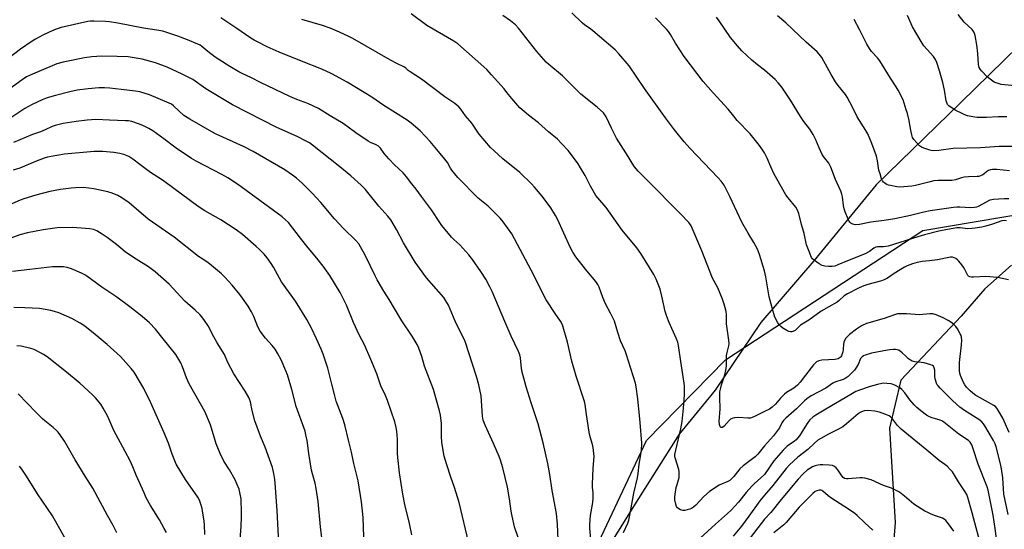
# Model space of a CAD drawing. Units: inches. Extents: x 1249772 to 1255772, y 601450 to 605451.
# Drawn here: x 1250661 to 1251109, y 602517 to 602748 of the extents above; entities that cross this region are included whole.
import ezdxf

# ---------------------------------------------------------------- set-up
doc = ezdxf.new("R2010")
doc.units = ezdxf.units.IN
doc.header["$MEASUREMENT"] = 0
for name, color, linetype in [('HYDRO-Single Line Stream', 4, 'Continuous'), ('NTRL-Farm Land', 3, 'Continuous'), ('NTRL-Trees', 3, 'Continuous'), ('Undefined', 1, 'Continuous')]:
    doc.layers.add(name, color=color, linetype=linetype)

msp = doc.modelspace()

# ---------------------------------------------------------------- linework, layer by layer
at = {"layer": 'HYDRO-Single Line Stream'}
msp.add_lwpolyline([(1251112.39, 602636.5), (1251100.2, 602625.88), (1251089.43, 602613.43), (1251061.99, 602584.29), (1251056.78, 602562.6), (1251059.38, 602519.73), (1251057.22, 602490.81)], dxfattribs=at)
at = {"layer": 'NTRL-Farm Land'}
msp.add_polyline3d([(1251135.23, 602755.33, 0), (1251089.35, 602710.48, 0), (1251050.74, 602673.05, 0), (1251022.43, 602638.51, 0), (1250998.26, 602610.56, 0), (1250977.59, 602579.86, 0), (1250961.15, 602559.74, 0), (1250940.89, 602527.7, 0), (1250918.79, 602492.14, 0), (1250903.96, 602464.43, 0), (1250878.5, 602417.38, 0), (1250852.44, 602363.22, 0), (1250828.57, 602307.68, 0), (1250803.6, 602241.93, 0), (1250788.53, 602202.66, 0), (1250784.34, 602193.85, 0), (1250778.87, 602187.74, 0), (1250774.34, 602183.83, 0), (1250715.86, 602216.21, 0), (1250647.4, 602259.93, 0)], dxfattribs=at)
at = {"layer": 'NTRL-Trees'}
msp.add_lwpolyline([(1250409.55, 602376.27), (1250763.22, 602186.11), (1250794.41, 602201.66), (1250847.92, 602347.93), (1250946.3, 602556.98), (1250982.31, 602593.64), (1251072.05, 602652.32), (1251119.63, 602660.3), (1251151.59, 602642.04), (1251208.77, 602474.9), (1251213.48, 602449.46), (1251140.89, 602235.08), (1251156.08, 602169.98), (1251206, 602128.74), (1251271.1, 602091.85), (1251336.21, 602091.85), (1251451.22, 602107.04)], dxfattribs=at)
at = {"layer": 'Undefined'}
for points, elevation in [([(1250921.11, 602510.5), (1250920.62, 602517.03), (1250920.56, 602518.81), (1250920.86, 602522.87), (1250921.88, 602528.74), (1250922.1, 602530.72), (1250922.05, 602533.08), (1250921.76, 602535.77), (1250921.71, 602537.08), (1250922.04, 602544.19), (1250922.47, 602549.74), (1250922.45, 602550.88), (1250922.28, 602552.53), (1250921.93, 602554.46), (1250920.61, 602559.25), (1250920.29, 602560.68), (1250918.98, 602568.81), (1250918.42, 602573.33), (1250918.19, 602574.63), (1250914.36, 602586.11), (1250912.41, 602593.03), (1250910.36, 602601.57), (1250908.09, 602609.49), (1250907.27, 602611.1), (1250904.81, 602614.58), (1250900.77, 602620.86), (1250893.82, 602634.35), (1250885.06, 602650.76), (1250881.14, 602656.33), (1250879.84, 602657.94), (1250874.25, 602663.31), (1250869.8, 602666.95), (1250860.5, 602676.36), (1250857.78, 602679.71), (1250857.18, 602680.67), (1250855.85, 602683.15), (1250854.66, 602684.78), (1250850.92, 602689.12), (1250847.89, 602692.82), (1250843.36, 602697.59), (1250839.32, 602701.06), (1250837.54, 602702.42), (1250826.86, 602709.1), (1250821.38, 602712.82), (1250817.96, 602715.03), (1250810.26, 602719.71), (1250803.19, 602723.52), (1250800.38, 602724.9), (1250797.91, 602725.98), (1250790.13, 602728.94), (1250779.32, 602733.34), (1250773.76, 602735.77), (1250769.37, 602737.97), (1250767.86, 602738.79), (1250766.43, 602739.67), (1250759.6, 602744.44), (1250752.66, 602749)], 670), ([(1251000, 602554.44), (1250996.89, 602550.75), (1250995.72, 602549.53), (1250990.36, 602545.36), (1250988.81, 602544.02), (1250986.02, 602540.54), (1250984.86, 602539.33), (1250984.19, 602538.81), (1250983.27, 602538.28), (1250980.39, 602537.09), (1250979.35, 602536.57), (1250974.96, 602533.74), (1250972.37, 602531.51), (1250968.81, 602527.6), (1250967.76, 602526.64), (1250966.87, 602526.1), (1250966.1, 602525.78), (1250964.77, 602525.36), (1250963.69, 602525.15), (1250962.88, 602525.2), (1250961.8, 602525.49), (1250961.05, 602525.82), (1250960.42, 602526.27), (1250960.03, 602526.95), (1250959.7, 602528.02), (1250959.28, 602529.99), (1250959.19, 602531.13), (1250959.37, 602532.6), (1250959.89, 602535.54), (1250960.21, 602536.98), (1250961.11, 602540.06), (1250961.24, 602540.87), (1250961.26, 602541.67), (1250961.17, 602542.72), (1250960.98, 602543.77), (1250959.41, 602548.99), (1250959.28, 602549.82), (1250959.29, 602550.59), (1250959.62, 602552.51), (1250961.9, 602562.19), (1250962.53, 602565.61), (1250963.13, 602571.65), (1250963.56, 602577.74), (1250963.62, 602579.78), (1250963.59, 602581.54), (1250963.45, 602583), (1250961.9, 602592.87), (1250960.91, 602600.1), (1250960.59, 602601.53), (1250959.87, 602603.43), (1250956.62, 602610.6), (1250955.59, 602613.33), (1250954.89, 602615.56), (1250953.34, 602622.44), (1250952.51, 602625.6), (1250950.7, 602630.22), (1250949.69, 602632.31), (1250943.77, 602641.8), (1250941.98, 602644.38), (1250935.22, 602652.42), (1250928.04, 602662.74), (1250924.12, 602667.11), (1250923.25, 602668.21), (1250920.81, 602672.42), (1250918.36, 602677.33), (1250916.32, 602680.84), (1250915.22, 602682.54), (1250911.82, 602687.27), (1250910.69, 602688.62), (1250907.89, 602691.67), (1250905.82, 602693.77), (1250901.77, 602697.2), (1250897.27, 602701.22), (1250892.62, 602704.74), (1250888.75, 602708), (1250885.03, 602712.28), (1250882.88, 602715.06), (1250881.54, 602716.65), (1250875.89, 602723.11), (1250873.68, 602725.47), (1250872.42, 602726.66), (1250860.48, 602737.12), (1250858.64, 602738.35), (1250846.47, 602745.51), (1250839.23, 602750.72)], 674), ([(1251000, 602570.05), (1250995.46, 602567.79), (1250994.43, 602567.35), (1250993.64, 602567.13), (1250992.48, 602567.08), (1250988.35, 602567.36), (1250986.37, 602567.22), (1250985.29, 602566.98), (1250984.59, 602566.6), (1250983.97, 602566.05), (1250981.65, 602563.5), (1250981.08, 602562.97), (1250980.68, 602562.78), (1250980.35, 602562.8), (1250980.03, 602562.97), (1250979.78, 602563.28), (1250979.48, 602564.21), (1250979.36, 602565.59), (1250979.78, 602571.26), (1250979.62, 602576.52), (1250979.75, 602579.03), (1250979.93, 602580.17), (1250980.44, 602582.19), (1250981.82, 602586.37), (1250982.44, 602588.66), (1250982.68, 602590.9), (1250982.69, 602594.42), (1250982.76, 602595.57), (1250983, 602596.92), (1250983.75, 602599.95), (1250983.89, 602600.79), (1250983.78, 602602.52), (1250982.72, 602609.96), (1250982.64, 602614.08), (1250982.53, 602615.48), (1250981.7, 602618.88), (1250980.96, 602621.11), (1250978.7, 602626.3), (1250976.34, 602630.67), (1250971.55, 602643.11), (1250966.61, 602654.41), (1250966.08, 602655.29), (1250965.56, 602655.95), (1250961.68, 602660.12), (1250946.72, 602674.98), (1250942.61, 602679.32), (1250940.93, 602681.25), (1250939.8, 602682.85), (1250937.94, 602685.96), (1250932.72, 602694.2), (1250930.37, 602698.81), (1250927.91, 602703.94), (1250927.36, 602704.87), (1250926.7, 602705.72), (1250923.92, 602708.35), (1250916.45, 602714.32), (1250914.31, 602716.37), (1250908.17, 602722.57), (1250901.93, 602727.72), (1250900.7, 602728.85), (1250896.47, 602733.62), (1250888.08, 602744.22), (1250886.68, 602745.75), (1250884.4, 602747.6), (1250881.05, 602749.93)], 676), ([(1251000, 602633.96), (1250997.79, 602641.45), (1250996.86, 602643.91), (1250995.18, 602646.94), (1250992.52, 602651.09), (1250989.68, 602656.07), (1250984.27, 602667.71), (1250982.47, 602671.42), (1250981.61, 602672.91), (1250980.29, 602674.7), (1250978.94, 602676.21), (1250965.98, 602689.71), (1250963.48, 602692.57), (1250959.04, 602698), (1250954.93, 602703.47), (1250945.36, 602716.82), (1250938.41, 602727.15), (1250933.73, 602732.59), (1250932.1, 602734.34), (1250921.99, 602743.09), (1250920.98, 602743.84), (1250918.1, 602745.72), (1250917.18, 602746.45), (1250912.37, 602751.16)], 678), ([(1251000, 602687.6), (1250998.85, 602689.46), (1250997.78, 602690.99), (1250993.41, 602696.23), (1250987.64, 602702.32), (1250985.99, 602704.25), (1250983.43, 602707.47), (1250976.6, 602714.88), (1250972.1, 602719.99), (1250963.45, 602731.38), (1250959.51, 602737.37), (1250957.26, 602741.3), (1250956.3, 602742.69), (1250955.39, 602743.8), (1250950.37, 602748.91)], 680), ([(1251000, 602725.19), (1250996.75, 602727.64), (1250994.25, 602729.7), (1250989.71, 602734.01), (1250987.73, 602736.17), (1250984.49, 602739.96), (1250979.45, 602747.59), (1250978.22, 602749.24)], 682), ([(1251111.48, 602679.45), (1251105.59, 602680.02), (1251103.64, 602680.05), (1251102.83, 602679.94), (1251101.86, 602679.58), (1251100.98, 602679.04), (1251099.9, 602678.09), (1251099.23, 602677.64), (1251098.27, 602677.15), (1251097.51, 602676.9), (1251096.65, 602676.81), (1251092.8, 602676.71), (1251090.74, 602676.54), (1251089.52, 602676.27), (1251086.88, 602675.41), (1251085.25, 602675.11), (1251083.78, 602675.03), (1251078.98, 602675.01), (1251077.06, 602674.85), (1251075.34, 602674.49), (1251068.7, 602672.83), (1251066.93, 602672.47), (1251063.36, 602672.12), (1251061.58, 602672.05), (1251060.13, 602672.22), (1251057.24, 602672.73), (1251056.38, 602672.92), (1251055.58, 602673.2), (1251054.92, 602673.63), (1251054.14, 602674.34), (1251053.65, 602674.95), (1251053.27, 602675.74), (1251052.53, 602678.03), (1251052.06, 602679.76), (1251051.43, 602684.03), (1251050.95, 602686.04), (1251048.87, 602691.86), (1251046.98, 602696.19), (1251046.1, 602697.73), (1251042.15, 602704), (1251040.09, 602708.3), (1251037.63, 602712.91), (1251036.8, 602714.12), (1251033.45, 602718.24), (1251032.33, 602719.83), (1251030.35, 602723.15), (1251026.06, 602730.91), (1251024.85, 602732.5), (1251023.88, 602733.55), (1251018.89, 602737.92), (1251009.75, 602746.61), (1251005.86, 602749.88)], 684), ([(1251110.19, 602704.02), (1251106.34, 602703.93), (1251101.01, 602703.6), (1251096.78, 602703.7), (1251094.79, 602703.99), (1251092.25, 602704.49), (1251091.17, 602704.84), (1251089.88, 602705.42), (1251087.06, 602706.81), (1251085.81, 602707.57), (1251083.9, 602708.99), (1251083.29, 602709.61), (1251083.04, 602710), (1251082.63, 602711.23), (1251081.83, 602716.11), (1251081.06, 602719.54), (1251079.65, 602724.8), (1251078.39, 602728.7), (1251077.83, 602730.03), (1251076.88, 602731.42), (1251073.98, 602734.48), (1251072.49, 602736.29), (1251071.63, 602737.46), (1251067.38, 602744.85), (1251065.05, 602750.01)], 688), ([(1251115.51, 602717.92), (1251107.7, 602718.7), (1251105.76, 602719.19), (1251104.49, 602719.78), (1251102.61, 602721.02), (1251101.33, 602722.11), (1251098.77, 602724.74), (1251098.09, 602725.61), (1251097.69, 602726.33), (1251097.39, 602727.75), (1251097, 602732.76), (1251096.57, 602736.7), (1251095.82, 602740.98), (1251095.58, 602741.8), (1251095.22, 602742.55), (1251094.39, 602743.66), (1251090.84, 602746.95), (1251088.14, 602750.39)], 690), ([(1250906.08, 602511.97), (1250905.82, 602518.89), (1250905.37, 602523.75), (1250903.43, 602534.15), (1250902.33, 602541.44), (1250901.46, 602546.42), (1250899.34, 602555.86), (1250897.13, 602564.51), (1250893.93, 602573.97), (1250891.57, 602581.3), (1250890.93, 602583.53), (1250889.68, 602588.56), (1250889.32, 602591.2), (1250889, 602594.47), (1250888.72, 602595.87), (1250888.13, 602597.42), (1250884.83, 602604.28), (1250881.83, 602611.05), (1250876.12, 602624.68), (1250875.13, 602626.75), (1250873.25, 602630.21), (1250870.95, 602633.76), (1250867.19, 602639.14), (1250865.54, 602641.34), (1250861.36, 602645.83), (1250858.65, 602648.27), (1250857.59, 602649.32), (1250853.29, 602654.58), (1250852.29, 602656.01), (1250848.6, 602661.72), (1250843.99, 602667.75), (1250841.6, 602671.06), (1250839.55, 602673.57), (1250837.15, 602676.73), (1250835.61, 602678.46), (1250831.74, 602682.13), (1250829.15, 602684.9), (1250827.04, 602687.29), (1250825.42, 602689.78), (1250824.48, 602690.59), (1250823.34, 602691.22), (1250820.81, 602692.33), (1250819.8, 602692.92), (1250814.15, 602696.65), (1250808.41, 602700.91), (1250802.45, 602704.37), (1250797.09, 602707.69), (1250792.26, 602709.96), (1250787.27, 602711.91), (1250784.13, 602713.25), (1250770.83, 602719.59), (1250766.72, 602721.65), (1250762.5, 602723.58), (1250760.95, 602724.4), (1250756.86, 602726.78), (1250750.23, 602731.01), (1250746.76, 602733.66), (1250744.14, 602735.89), (1250743.26, 602736.49), (1250742.26, 602737), (1250737.51, 602739), (1250733.25, 602740.64), (1250726.34, 602742.81), (1250723.58, 602743.34), (1250717.5, 602744.25), (1250705.83, 602746.58), (1250702.1, 602747.14), (1250700.34, 602747.26), (1250694.97, 602747.38), (1250693.47, 602747.37), (1250692.18, 602747.24), (1250680.08, 602744.49), (1250677.86, 602743.77), (1250674.63, 602742.43), (1250671.74, 602741.04), (1250668.39, 602739.24), (1250666.9, 602738.33), (1250661.64, 602734.71), (1250655.84, 602730.32)], 668), ([(1250935.81, 602515.17), (1250937.77, 602519.3), (1250938.23, 602520.68), (1250938.74, 602523.02), (1250940.55, 602532.95), (1250942.19, 602540.03), (1250942.52, 602541.91), (1250943.02, 602546.16), (1250943.98, 602552.41), (1250944.17, 602555.78), (1250943.44, 602565.11), (1250942.32, 602575.88), (1250941.61, 602581.31), (1250941.31, 602583.01), (1250940.2, 602586.27), (1250937.12, 602596.36), (1250936.58, 602597.71), (1250934.57, 602602.13), (1250933.26, 602606.06), (1250931.7, 602611.15), (1250929.96, 602614.75), (1250927.69, 602618.99), (1250926.53, 602621.92), (1250924.83, 602626.63), (1250924.18, 602627.85), (1250923.28, 602629.21), (1250919.26, 602633.95), (1250915.21, 602638.93), (1250914.16, 602640.32), (1250912.79, 602642.45), (1250911.57, 602644.73), (1250905.9, 602657.4), (1250904.9, 602659.18), (1250902.79, 602662.64), (1250898.84, 602667.96), (1250895.4, 602672.03), (1250894, 602673.54), (1250888.76, 602678.6), (1250880.94, 602684.94), (1250876.88, 602688.62), (1250875.44, 602690.06), (1250870.27, 602696.1), (1250866.83, 602701.11), (1250864.08, 602704.43), (1250861.85, 602707.47), (1250860.91, 602708.52), (1250859.22, 602709.97), (1250854.68, 602712.99), (1250843.95, 602721.1), (1250838.82, 602724.33), (1250837.95, 602725.01), (1250836.84, 602726.1), (1250836.02, 602726.75), (1250832.83, 602728.23), (1250829.96, 602729.68), (1250812.74, 602739.53), (1250810.93, 602740.47), (1250806.67, 602742.48), (1250802.47, 602744.19), (1250798.98, 602745.4), (1250789.53, 602748.18)], 672), ([(1251112.76, 602690.53), (1251106.67, 602690.44), (1251098.17, 602689.85), (1251085.74, 602689.52), (1251079.31, 602688.74), (1251076.66, 602688.56), (1251075.8, 602688.68), (1251074.68, 602688.98), (1251072.44, 602689.71), (1251071.38, 602690.17), (1251070.47, 602690.85), (1251069.26, 602692.11), (1251067.92, 602693.66), (1251067.33, 602694.63), (1251066.98, 602695.73), (1251066.65, 602697.17), (1251066.15, 602700.27), (1251065.73, 602702.3), (1251064.98, 602705.47), (1251064.5, 602707.16), (1251063.05, 602711.61), (1251060.77, 602716.15), (1251059.88, 602717.66), (1251057.37, 602721.51), (1251052.5, 602729.42), (1251051.44, 602730.76), (1251048.71, 602733.64), (1251047.74, 602735), (1251046.6, 602736.96), (1251043.41, 602743.35), (1251040.75, 602748.16)], 686), ([(1250888.04, 602512.34), (1250886.36, 602517.74), (1250885.18, 602522.55), (1250884.76, 602524.78), (1250883.98, 602530.44), (1250883.08, 602535.72), (1250881.03, 602544.58), (1250879.94, 602547.99), (1250879.31, 602549.65), (1250876.74, 602555.59), (1250872.92, 602563.89), (1250872.11, 602566.15), (1250871.79, 602568.02), (1250871.51, 602572.61), (1250871.06, 602577.29), (1250870.07, 602582.15), (1250869.05, 602586), (1250863.93, 602601.97), (1250859.35, 602611.15), (1250856.22, 602618.39), (1250855.12, 602620.41), (1250854.18, 602621.85), (1250846.31, 602630.81), (1250841.08, 602637.94), (1250835.86, 602646.66), (1250832.69, 602652.75), (1250830, 602657.19), (1250828.73, 602658.76), (1250824.58, 602663.39), (1250819.66, 602669.66), (1250818.52, 602670.93), (1250816.54, 602672.93), (1250811.93, 602677.09), (1250806.81, 602681.28), (1250794.47, 602691.12), (1250793.05, 602692.13), (1250791.28, 602693.11), (1250787.38, 602695.01), (1250778.18, 602699.17), (1250757.98, 602709.39), (1250745.88, 602716.69), (1250740.03, 602720.87), (1250735.12, 602723.39), (1250728.3, 602726.47), (1250723.08, 602728.52), (1250717.03, 602730.1), (1250710.57, 602731.21), (1250705.53, 602731.41), (1250698.62, 602731.52), (1250693.99, 602731.28), (1250690.76, 602730.77), (1250681.1, 602728.79), (1250678.1, 602727.97), (1250675.95, 602727.2), (1250667.04, 602723.36), (1250664.41, 602722.09), (1250662.44, 602720.82), (1250653.03, 602713.95)], 666), ([(1251111.07, 602666.75), (1251109, 602666.76), (1251104.22, 602666.44), (1251103.34, 602666.31), (1251102.52, 602666.05), (1251097.13, 602663.25), (1251096.4, 602662.96), (1251095.58, 602662.77), (1251093.61, 602662.56), (1251088.78, 602662.9), (1251087.41, 602662.9), (1251085.89, 602662.75), (1251075.33, 602661.24), (1251072.53, 602660.63), (1251066.37, 602659.07), (1251059.28, 602657.69), (1251054.49, 602656.94), (1251048.43, 602656.16), (1251043.21, 602655.03), (1251041.19, 602654.94), (1251040.11, 602655.14), (1251039.2, 602655.68), (1251038.82, 602656.04), (1251038.5, 602656.5), (1251038.01, 602657.53), (1251036.72, 602660.76), (1251036.26, 602662.11), (1251035.89, 602663.7), (1251035.42, 602667.58), (1251035.18, 602668.8), (1251034.65, 602670.15), (1251032.22, 602675.43), (1251030.24, 602681.16), (1251029.21, 602682.85), (1251026.8, 602685.91), (1251026.2, 602686.84), (1251024.79, 602689.92), (1251023.41, 602693.54), (1251022.15, 602695.89), (1251020.6, 602698.41), (1251017.87, 602701.9), (1251016.3, 602704.06), (1251011.78, 602711.46), (1251007.82, 602717.45), (1251006.2, 602719.41), (1251004.85, 602720.88), (1251000, 602725.19)], 682), ([(1250865.57, 602510.26), (1250861.08, 602528.8), (1250859.07, 602535.62), (1250857.38, 602540.23), (1250855.48, 602545.82), (1250854.37, 602549.85), (1250853.21, 602555.99), (1250853.09, 602558.92), (1250853.06, 602564.68), (1250852.6, 602568.38), (1250852.2, 602570.38), (1250849.51, 602580.04), (1250845.34, 602590.75), (1250844.1, 602595.1), (1250842.81, 602598.93), (1250842.02, 602600.48), (1250839.78, 602604.27), (1250835.12, 602611.25), (1250829.35, 602620.97), (1250826.9, 602624.83), (1250823.83, 602629.95), (1250822.86, 602631.77), (1250818.37, 602641.05), (1250816.33, 602644.85), (1250815.46, 602646.24), (1250814.19, 602647.72), (1250808.55, 602653.28), (1250804.45, 602657.64), (1250798.17, 602665.03), (1250794.33, 602669.21), (1250789.73, 602673.8), (1250787.15, 602676.09), (1250785.31, 602677.51), (1250781.89, 602679.83), (1250767.42, 602688.2), (1250763.03, 602690.44), (1250750.59, 602696.15), (1250748.57, 602697.22), (1250738.56, 602702.86), (1250735.96, 602704.62), (1250731.2, 602709.01), (1250730.28, 602709.67), (1250729.29, 602710.23), (1250720.32, 602714), (1250715.87, 602715.33), (1250713.99, 602715.67), (1250707.48, 602716.33), (1250702.23, 602717.02), (1250699.9, 602717.17), (1250697.31, 602717.12), (1250692.34, 602716.71), (1250687.37, 602716.05), (1250684.05, 602715.37), (1250677.5, 602713.62), (1250673.69, 602712.52), (1250671.5, 602711.67), (1250666.89, 602709.51), (1250663.55, 602707.69), (1250657.68, 602703.8)], 664), ([(1250839.62, 602514.1), (1250838.61, 602519.25), (1250836.46, 602527.86), (1250835.54, 602532.47), (1250834.01, 602542.16), (1250833.28, 602549.15), (1250833.14, 602551.21), (1250833.07, 602557.46), (1250832.84, 602561.15), (1250832.55, 602562.84), (1250831.88, 602565.34), (1250828.52, 602575.16), (1250827.55, 602577.34), (1250825.43, 602581.72), (1250823.61, 602587.22), (1250821.03, 602593.78), (1250818.02, 602600.36), (1250815.67, 602604.93), (1250813.08, 602610.51), (1250809.96, 602618.42), (1250807.03, 602624.16), (1250802.28, 602631.91), (1250799.27, 602636.11), (1250796.41, 602639.76), (1250792.41, 602644.48), (1250788.9, 602648.81), (1250783.5, 602655.9), (1250782.2, 602657.23), (1250780.62, 602658.5), (1250760.34, 602673.36), (1250755.92, 602676.24), (1250753.17, 602677.82), (1250741.5, 602683.85), (1250739.45, 602684.98), (1250732.44, 602689.69), (1250726.8, 602694.01), (1250721.75, 602697.58), (1250720.03, 602698.63), (1250717.29, 602700.07), (1250715.36, 602700.81), (1250712.22, 602701.81), (1250710.79, 602702.08), (1250709.34, 602702.21), (1250702.15, 602702.42), (1250695.92, 602702.76), (1250691.92, 602702.43), (1250686.9, 602701.79), (1250680.98, 602700.9), (1250677.38, 602700.02), (1250676.07, 602699.5), (1250672.9, 602698.02), (1250670.68, 602697.17), (1250667.09, 602695.96), (1250658.41, 602692.26)], 662), ([(1250817.81, 602513.18), (1250817.41, 602521.95), (1250816.72, 602529.01), (1250815.18, 602538.65), (1250813.22, 602546.42), (1250812.16, 602551.63), (1250810.87, 602557.09), (1250809.08, 602564.04), (1250808.18, 602566.89), (1250805.23, 602574.75), (1250804.38, 602577.83), (1250803.28, 602582.5), (1250801.33, 602589.84), (1250799.28, 602596.19), (1250798.44, 602598.35), (1250796.28, 602603.15), (1250793.93, 602607.94), (1250791.87, 602611.92), (1250786.76, 602620.15), (1250780.3, 602629), (1250778.45, 602632.3), (1250776.72, 602635.66), (1250775.7, 602637.37), (1250773.79, 602639.96), (1250772.44, 602641.52), (1250770.16, 602643.87), (1250768.86, 602645.07), (1250762.61, 602650.44), (1250759.7, 602652.69), (1250752.68, 602657.19), (1250745.46, 602661.21), (1250742.35, 602663.22), (1250727.19, 602674.46), (1250725.73, 602675.47), (1250720.77, 602678.6), (1250715.94, 602682.24), (1250712.75, 602684.75), (1250710.83, 602685.96), (1250708.69, 602686.83), (1250706.79, 602687.3), (1250704.01, 602687.72), (1250699.1, 602688.14), (1250695.1, 602688.16), (1250681.56, 602687), (1250678.07, 602686.47), (1250673.88, 602685.57), (1250672.33, 602685.16), (1250668.48, 602683.72), (1250661.36, 602680.68), (1250658.33, 602679.79)], 660), ([(1251110.1, 602656.79), (1251109.03, 602656.8), (1251107.98, 602656.67), (1251103.62, 602655.22), (1251100.68, 602654.34), (1251098.78, 602653.89), (1251095.85, 602653.33), (1251094.4, 602653.19), (1251092.39, 602653.15), (1251089.02, 602653.52), (1251087.45, 602653.52), (1251083.15, 602652.8), (1251079.34, 602651.96), (1251072.8, 602650.34), (1251069.76, 602649.5), (1251056.3, 602645.27), (1251054.09, 602644.87), (1251051.4, 602644.94), (1251050.64, 602644.82), (1251049.79, 602644.36), (1251047.78, 602642.78), (1251045.81, 602641.66), (1251037.71, 602638.59), (1251033.36, 602636.67), (1251032.03, 602636.18), (1251030.78, 602635.98), (1251029.08, 602635.98), (1251027.36, 602636.13), (1251026.23, 602636.42), (1251024.93, 602637.12), (1251022.7, 602638.63), (1251021.84, 602639.41), (1251021.4, 602640.12), (1251019.94, 602643.59), (1251019.12, 602645.77), (1251017.99, 602650.93), (1251016.81, 602655.03), (1251015.56, 602659.99), (1251015.05, 602661.56), (1251014.24, 602662.89), (1251010.81, 602667.14), (1251009.77, 602668.54), (1251005.69, 602675.47), (1251004.17, 602678.29), (1251002.84, 602681.26), (1251001.2, 602685.21), (1251000, 602687.6)], 680), ([(1250798.89, 602511.48), (1250798, 602517.68), (1250796.95, 602529.25), (1250796.07, 602535.16), (1250795.63, 602537.5), (1250794.39, 602541.85), (1250794, 602543.5), (1250792.79, 602551.07), (1250791.98, 602556.86), (1250791.45, 602559.47), (1250791.02, 602561.14), (1250786.99, 602572.32), (1250784.97, 602580.06), (1250783.04, 602586.76), (1250782.34, 602588.59), (1250780.2, 602593.54), (1250778.51, 602596.67), (1250777.43, 602598.4), (1250776.07, 602600.07), (1250773.02, 602603.34), (1250770.64, 602606.52), (1250769.59, 602608.59), (1250767.81, 602613.19), (1250766.63, 602615.44), (1250765.12, 602617.89), (1250762.56, 602621.55), (1250761.32, 602623.19), (1250757.84, 602627.47), (1250754.56, 602631.18), (1250753.09, 602632.58), (1250748.43, 602636.48), (1250746.81, 602637.73), (1250743.79, 602639.68), (1250742.65, 602640.5), (1250731.51, 602649.35), (1250719.73, 602657.4), (1250711.11, 602664.87), (1250707.64, 602667.2), (1250705.85, 602668.25), (1250703.25, 602669.31), (1250701.35, 602669.92), (1250694.92, 602671.3), (1250692.64, 602671.63), (1250690.09, 602671.81), (1250686.68, 602671.72), (1250684.63, 602671.56), (1250679.88, 602671), (1250674.92, 602669.97), (1250668.58, 602668.31), (1250663.11, 602666.78), (1250661.42, 602666.12), (1250654.18, 602662.87)], 658), ([(1250779.24, 602507.22), (1250778.32, 602525.13), (1250777.47, 602537.47), (1250777.29, 602539.22), (1250776.86, 602541.89), (1250776.58, 602543.36), (1250776.19, 602544.71), (1250772.89, 602553.83), (1250770.75, 602558.91), (1250768.14, 602565.86), (1250766.92, 602570.57), (1250766.16, 602574.54), (1250765.84, 602575.64), (1250765.52, 602576.43), (1250763.8, 602579.33), (1250758.63, 602587.24), (1250755.84, 602592.62), (1250754.35, 602595.92), (1250751.14, 602601.22), (1250749.56, 602604.01), (1250746.9, 602609.04), (1250745.38, 602611.51), (1250744.14, 602613.04), (1250743.17, 602614.09), (1250741.06, 602616.14), (1250736.39, 602620.29), (1250729.17, 602627.93), (1250722.86, 602633.62), (1250719.78, 602635.87), (1250714.24, 602639.28), (1250710.3, 602641.85), (1250709.18, 602642.7), (1250705.31, 602645.95), (1250700.98, 602649.16), (1250698.79, 602650.71), (1250696.27, 602652.18), (1250694.89, 602652.71), (1250693.17, 602653.12), (1250685.23, 602653.67), (1250678.34, 602653.52), (1250671.89, 602652.63), (1250664.77, 602651.23), (1250661.26, 602650.28), (1250654.39, 602647.83)], 656), ([(1251110.94, 602629.95), (1251105.91, 602631.02), (1251100.66, 602631.36), (1251095.11, 602631.05), (1251094.08, 602631.07), (1251093.36, 602631.22), (1251092.75, 602631.59), (1251092.42, 602631.95), (1251091.07, 602634.68), (1251090.52, 602635.63), (1251089.71, 602636.72), (1251088.36, 602638.32), (1251087.75, 602638.97), (1251087.09, 602639.53), (1251086.33, 602639.92), (1251085.5, 602640.15), (1251084.66, 602640.19), (1251083.82, 602640.1), (1251078.71, 602639.01), (1251075.04, 602638.49), (1251071.65, 602638.2), (1251069.48, 602637.82), (1251067.32, 602637.2), (1251064.91, 602636.26), (1251063.6, 602635.66), (1251058.96, 602632.75), (1251056.01, 602630.72), (1251054.48, 602629.9), (1251052.82, 602629.29), (1251046.92, 602627.78), (1251045.1, 602627.17), (1251043.04, 602626.25), (1251037.68, 602623.53), (1251036.25, 602622.61), (1251034, 602620.48), (1251033.12, 602619.78), (1251029.24, 602617.71), (1251025.84, 602615.65), (1251020.13, 602611.61), (1251016.44, 602609.29), (1251015.8, 602608.76), (1251014.59, 602607.51), (1251013.93, 602606.97), (1251012.91, 602606.46), (1251012.38, 602606.31), (1251011.86, 602606.26), (1251011.09, 602606.46), (1251010.08, 602606.97), (1251008.34, 602608.02), (1251007.44, 602608.71), (1251006.7, 602609.51), (1251006.05, 602610.4), (1251004.76, 602612.97), (1251003.91, 602615.52), (1251002.18, 602622.14), (1251000.67, 602631.24), (1251000, 602633.96)], 678), ([(1250760.85, 602504.18), (1250761.91, 602517.82), (1250762.16, 602522.25), (1250762.18, 602524.02), (1250761.93, 602530.48), (1250761.58, 602532.52), (1250761.01, 602534.82), (1250760.07, 602537.25), (1250759.21, 602539.08), (1250756.63, 602543.54), (1250754.12, 602547.52), (1250752.36, 602551), (1250750.67, 602555.46), (1250747.97, 602564.05), (1250745.52, 602570.17), (1250738.36, 602582.66), (1250737.19, 602585.34), (1250735.25, 602590.38), (1250734.48, 602592.19), (1250733.69, 602593.72), (1250732.22, 602595.96), (1250726.54, 602603.13), (1250723.01, 602607.43), (1250720.28, 602610.34), (1250716.98, 602613.3), (1250711.34, 602617.72), (1250705.37, 602622.05), (1250698.55, 602626.65), (1250691.82, 602631.61), (1250690.86, 602632.21), (1250689.37, 602632.97), (1250684.78, 602634.87), (1250682.87, 602635.5), (1250681.17, 602635.75), (1250678, 602635.87), (1250676.25, 602635.75), (1250665.85, 602634.61), (1250657.94, 602633.63)], 654), ([(1250745.44, 602514.2), (1250745.32, 602518.59), (1250745.16, 602520.33), (1250744.43, 602524.95), (1250744.2, 602526.1), (1250743.78, 602527.53), (1250743, 602529.78), (1250742.33, 602531.11), (1250736.65, 602539.25), (1250732.49, 602546.19), (1250730.57, 602550.72), (1250728.88, 602555.66), (1250727, 602560.38), (1250720.85, 602573.96), (1250717.66, 602580.62), (1250713.25, 602588.03), (1250711.97, 602589.63), (1250707.09, 602595.12), (1250701.07, 602600.48), (1250695.58, 602605.03), (1250690.81, 602608.86), (1250688.71, 602610.28), (1250684.91, 602612.41), (1250678.98, 602614.86), (1250677.07, 602615.55), (1250675.38, 602615.94), (1250670.27, 602616.86), (1250663.66, 602617.26), (1250658.6, 602617.4)], 652), ([(1251111.29, 602560.5), (1251108.36, 602567.09), (1251106.47, 602570.41), (1251105.66, 602571.63), (1251104.98, 602572.36), (1251104.32, 602572.84), (1251098.11, 602576.24), (1251096.12, 602577.44), (1251094.77, 602578.4), (1251093.5, 602579.46), (1251091.92, 602581.09), (1251091.09, 602582.14), (1251090.44, 602583.28), (1251089.11, 602586.38), (1251088.81, 602587.5), (1251088.71, 602588.35), (1251088.75, 602592.36), (1251089.63, 602600.33), (1251089.77, 602602.56), (1251089.66, 602603.9), (1251089.38, 602604.69), (1251088.99, 602605.45), (1251087.7, 602607.7), (1251087.07, 602608.65), (1251086.31, 602609.44), (1251085.22, 602610.31), (1251083.55, 602611.39), (1251081.28, 602612.66), (1251078.02, 602614.08), (1251076.62, 602614.47), (1251075.18, 602614.49), (1251070.51, 602614.01), (1251064.57, 602614.49), (1251061.92, 602614.51), (1251060.46, 602614.41), (1251059.06, 602614.04), (1251054.4, 602612.28), (1251046.41, 602610.15), (1251044.09, 602608.97), (1251041.91, 602607.54), (1251038.66, 602605.09), (1251038.03, 602604.48), (1251037.06, 602603.35), (1251036.4, 602602.38), (1251036.1, 602601.64), (1251035.9, 602600.6), (1251035.79, 602598.39), (1251035.6, 602597.27), (1251034.99, 602595.4), (1251034.73, 602594.93), (1251034.37, 602594.56), (1251033.44, 602594.06), (1251032.1, 602593.69), (1251026, 602593.38), (1251024.65, 602593.11), (1251023.66, 602592.67), (1251023.04, 602592.12), (1251022.29, 602591.25), (1251018.59, 602586.62), (1251016.19, 602583.36), (1251015.01, 602582.07), (1251013.33, 602580.68), (1251010, 602578.71), (1251009.09, 602578.03), (1251007.3, 602576.18), (1251004.98, 602573.45), (1251003.49, 602572.06), (1251002.27, 602571.21), (1251000, 602570.05)], 676), ([(1250727.97, 602515.14), (1250727, 602516.97), (1250724.79, 602520.82), (1250720.78, 602527.4), (1250718.78, 602530.95), (1250717.79, 602533.09), (1250714.26, 602541.23), (1250712.72, 602544.96), (1250711.5, 602547.65), (1250709.28, 602551.91), (1250704.04, 602561.47), (1250701.41, 602567.79), (1250699.21, 602571.65), (1250698.11, 602573.38), (1250695.79, 602576.26), (1250694.37, 602577.72), (1250688.63, 602582.9), (1250681.8, 602588.58), (1250673.72, 602594.94), (1250672.05, 602595.99), (1250668.2, 602598.12), (1250667.4, 602598.45), (1250666.27, 602598.78), (1250661.96, 602599.75), (1250659.93, 602599.92)], 650), ([(1251110.78, 602523.34), (1251108.87, 602532.53), (1251108.34, 602539.94), (1251107.78, 602544.03), (1251107.3, 602546.33), (1251105.36, 602554.05), (1251104.91, 602555.38), (1251104.17, 602556.88), (1251100.25, 602563.56), (1251099.6, 602564.52), (1251098.9, 602565.34), (1251097.48, 602566.5), (1251091.03, 602570.52), (1251088.89, 602572.09), (1251085.71, 602574.94), (1251079.9, 602580.74), (1251078.91, 602581.81), (1251078.58, 602582.28), (1251078.2, 602583.03), (1251077.6, 602584.91), (1251077.46, 602586.03), (1251077.49, 602588.88), (1251077.23, 602589.96), (1251076.83, 602590.62), (1251076.42, 602590.93), (1251075.67, 602591.25), (1251072.64, 602592.14), (1251071.22, 602592.41), (1251068.33, 602592.69), (1251067.1, 602593.03), (1251066.43, 602593.38), (1251065.51, 602594.07), (1251064.21, 602595.22), (1251062.62, 602596.81), (1251061.7, 602597.5), (1251060.93, 602597.91), (1251060.4, 602598.1), (1251059.58, 602598.21), (1251058.73, 602598.22), (1251057.02, 602598.13), (1251055.88, 602597.98), (1251048.71, 602596.53), (1251045.76, 602595.67), (1251045.04, 602595.35), (1251044.41, 602594.95), (1251044.04, 602594.62), (1251043.69, 602594.13), (1251042.57, 602591.47), (1251041.56, 602589.8), (1251040.86, 602588.9), (1251039.69, 602587.61), (1251038.66, 602586.58), (1251038.02, 602586.04), (1251036.66, 602585.11), (1251035.7, 602584.58), (1251032.01, 602583.41), (1251031.03, 602582.99), (1251027.85, 602580.75), (1251021.24, 602577.14), (1251019.26, 602575.82), (1251018.13, 602574.9), (1251014.52, 602571.32), (1251009.72, 602567.08), (1251008.66, 602566.04), (1251007.87, 602564.92), (1251006.81, 602562.74), (1251005.97, 602561.43), (1251004.04, 602559.02), (1251000, 602554.44)], 674), ([(1251105.59, 602511.03), (1251104.94, 602516.97), (1251104, 602522.99), (1251101.76, 602534.38), (1251101.27, 602535.91), (1251097.21, 602546.17), (1251094.77, 602553.65), (1251094.27, 602554.99), (1251093.56, 602556.12), (1251092.82, 602556.88), (1251088.34, 602559.77), (1251081.56, 602565.3), (1251080.69, 602565.79), (1251079.91, 602566.11), (1251076.29, 602567.21), (1251075.04, 602567.69), (1251073.65, 602568.5), (1251071.12, 602570.37), (1251069.33, 602571.9), (1251068.06, 602573.13), (1251066.15, 602575.44), (1251063.78, 602578.65), (1251062.41, 602580.13), (1251061.53, 602580.86), (1251059.22, 602582.05), (1251057.61, 602582.66), (1251055.67, 602582.88), (1251054.27, 602582.9), (1251053.43, 602582.83), (1251051.46, 602582.4), (1251048.1, 602581.51), (1251043.18, 602579.83), (1251041.57, 602579.18), (1251039.22, 602577.89), (1251027.83, 602571.17), (1251023.39, 602568.42), (1251021.95, 602567.45), (1251020.65, 602566.29), (1251019.74, 602565.17), (1251018.27, 602563.04), (1251015.86, 602559.11), (1251015.05, 602557.99), (1251014.34, 602557.23), (1251013.69, 602556.69), (1251010.36, 602554.31), (1251008.55, 602552.5), (1251004.28, 602547.63), (1251000, 602541.52)], 672), ([(1250705.49, 602514.95), (1250703.83, 602518.25), (1250701.25, 602522.85), (1250694.5, 602535.31), (1250691.01, 602540.72), (1250686.55, 602548.15), (1250681.61, 602556.59), (1250679.97, 602559.01), (1250678.76, 602560.64), (1250677.99, 602561.5), (1250676.46, 602562.84), (1250672.72, 602565.86), (1250671.66, 602566.82), (1250668.75, 602569.67), (1250660.49, 602578.16)], 648), ([(1251099.12, 602506.56), (1251094.45, 602524.14), (1251092.51, 602531.06), (1251091.98, 602532.33), (1251091.33, 602533.57), (1251088.25, 602538.12), (1251085.45, 602542.62), (1251084.51, 602543.77), (1251083.01, 602545.22), (1251079.4, 602547.86), (1251073.79, 602552.56), (1251062.1, 602562.13), (1251060.49, 602563.74), (1251058.17, 602566.74), (1251057.28, 602567.67), (1251056.68, 602568.08), (1251055.91, 602568.45), (1251052.36, 602569.76), (1251050.12, 602570.25), (1251047.05, 602570.48), (1251045.38, 602570.35), (1251044.12, 602570), (1251043.49, 602569.65), (1251042.65, 602569.03), (1251037.36, 602564.42), (1251035.65, 602563.15), (1251033.36, 602561.88), (1251029.17, 602559.85), (1251025.56, 602557.85), (1251024.31, 602557.07), (1251022.74, 602555.74), (1251019.63, 602552.79), (1251015.22, 602549.38), (1251011.31, 602545.89), (1251009.79, 602544.15), (1251003.76, 602536.48), (1251000, 602532.11)], 670), ([(1250683.09, 602510.24), (1250676.15, 602522.72), (1250669.33, 602532.7), (1250664.37, 602540.69), (1250662.25, 602543.84), (1250661.19, 602545.23)], 646), ([(1251086.13, 602515.76), (1251083.73, 602519.1), (1251082.47, 602520.58), (1251081.66, 602521.23), (1251080.97, 602521.63), (1251077.76, 602522.74), (1251075.85, 602523.48), (1251074.24, 602524.17), (1251072.94, 602524.88), (1251067.86, 602528.04), (1251063.68, 602531.61), (1251061.33, 602533.38), (1251059.84, 602534.24), (1251057.76, 602535.23), (1251054.19, 602536.53), (1251048.44, 602538.99), (1251045.59, 602539.76), (1251044.44, 602539.96), (1251043.57, 602540.01), (1251038.08, 602539.56), (1251037.22, 602539.56), (1251036.44, 602539.73), (1251035.82, 602540.13), (1251035.13, 602540.88), (1251033.31, 602543.55), (1251032.61, 602544.46), (1251031.79, 602545.12), (1251030.86, 602545.56), (1251029.46, 602545.79), (1251026.57, 602545.94), (1251025.27, 602545.91), (1251024.18, 602545.76), (1251023.11, 602545.48), (1251021.83, 602544.92), (1251020.59, 602544.27), (1251019.4, 602543.42), (1251017.64, 602541.85), (1251015.27, 602539.31), (1251007.53, 602530.08), (1251002.89, 602524.27), (1251000, 602521.16)], 668), ([(1251000, 602541.52), (1250998.4, 602539.93), (1250995.26, 602537.22), (1250994.21, 602536.21), (1250991.67, 602533.31), (1250988.17, 602528.98), (1250984.87, 602525.3), (1250983.23, 602523.74), (1250977.68, 602518.86), (1250970.79, 602512.53)], 672), ([(1251049.23, 602516.22), (1251045.62, 602519.47), (1251042.14, 602522.87), (1251041.04, 602523.77), (1251038.24, 602525.73), (1251030.56, 602530.62), (1251029.01, 602531.78), (1251026.58, 602533.91), (1251026.1, 602534.21), (1251025.63, 602534.38), (1251024.85, 602534.39), (1251023.79, 602534.09), (1251023.06, 602533.71), (1251022.04, 602532.87), (1251015.74, 602526.57), (1251009.79, 602519.63), (1251008.73, 602518.68), (1251004.19, 602514.95)], 666), ([(1251000, 602532.11), (1250997.85, 602529.54), (1250992.91, 602522.51), (1250989.55, 602518.06), (1250985.77, 602513.53)], 670), ([(1251000, 602521.16), (1250991.89, 602510.73)], 668)]:
    msp.add_lwpolyline(points, dxfattribs=dict(at, elevation=elevation))

doc.saveas('drawing.dxf')
